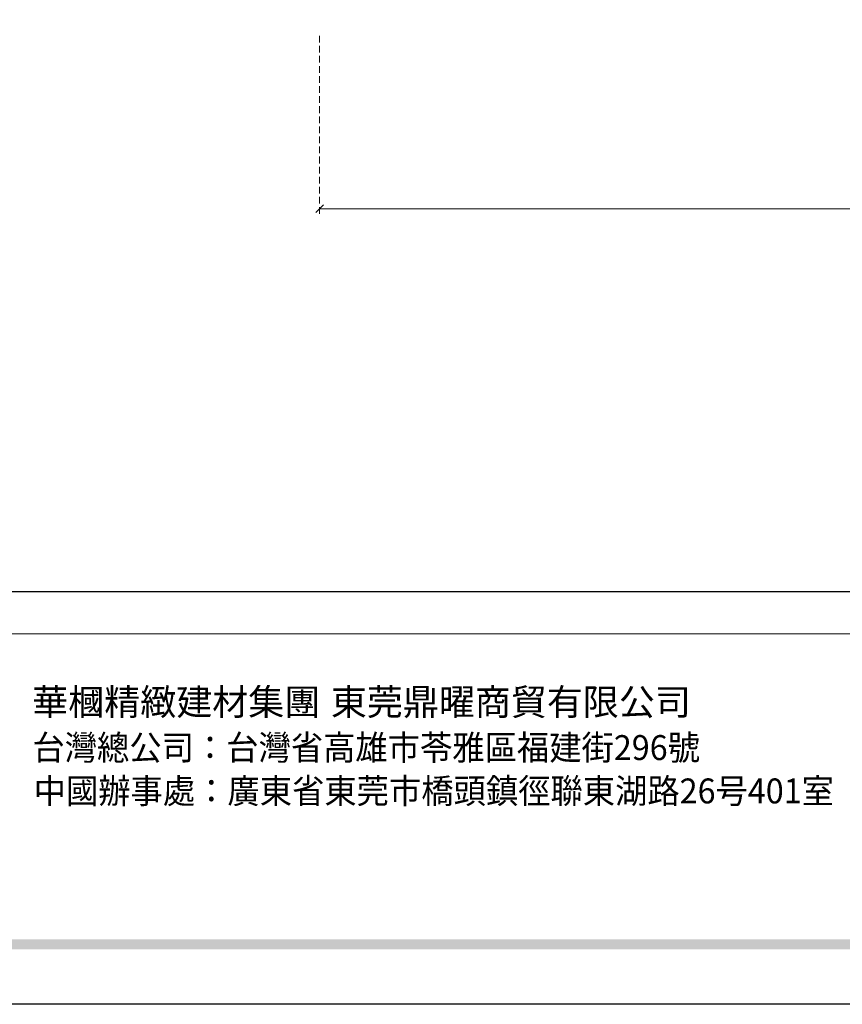
# Model space of a CAD drawing. Units: millimetres. Extents: x 1430 to 4994, y 1620 to 3300.
# Drawn here: x 1664 to 1975, y 1620 to 1992 of the extents above; entities that cross this region are included whole.
import ezdxf

# ---------------------------------------------------------------- set-up
doc = ezdxf.new("R2010")
doc.units = ezdxf.units.MM
doc.linetypes.add('HIDDEN', pattern=[9.525, 6.35, -3.175])
doc.layers.add('A-04.尺寸標註', color=4, linetype='Continuous')
doc.styles.add('新細明體', font='PMingLiU.ttf')
doc.styles.add('華槶圖框文字2', font='Microsoft JhengHei.ttf', dxfattribs={"width": 1.053, "height": 1.8})
doc.styles.add('華槶圖框文字3', font='Microsoft JhengHei.ttf', dxfattribs={"height": 1.7})
doc.dimstyles.new('4', dxfattribs={"dimtxt": 10, "dimasz": 3, "dimexe": 2, "dimexo": 2, "dimgap": 1.2, "dimtad": 2, "dimdec": 0, "dimtxsty": '新細明體', "dimblk": 'ARCHTICK', "dimcen": 5, "dimclrd": 8, "dimclre": 8, "dimclrt": 4, "dimadec": 0, "dimazin": 0, "dimtfac": 1, "dimtdec": 0, "dimtix": 1, "dimtmove": 2, "dimatfit": 3, "dimldrblk": 'OPEN90', "dimfxl": 1.25, "dimlwd": 9, "dimlwe": 9, "dimarcsym": 0})

# ---------------------------------------------------------------- blocks, each defined once
blk = doc.blocks.new('10-')
h = blk.add_hatch(color=256)
h.dxf.hatch_style = 1
h.paths.add_polyline_path([(48378.16, 69967.51), (45548.16, 69967.51), (45548.16, 69958.03), (48378.16, 69958.03)])
at = {"color": 250, "lineweight": 20}
blk.add_line((48116.44, 70256.31), (45545.37, 70256.31), dxfattribs=at)
at = {"color": 7, "true_color": 0xffffff}
blk.add_lwpolyline([(45476.85, 69905.93), (45476.85, 74105.93), (48446.85, 74105.93), (48446.85, 69905.93)], close=True, dxfattribs=at)
blk.add_lwpolyline([(45546.85, 70295.93), (45546.85, 74035.93), (48376.85, 74035.93), (48376.85, 70295.93)], close=True)
at = {"char_height": 24.953, "attachment_point": 1, "style": '華槶圖框文字2'}
for s, width, insert in [('華槶精緻建材集團', 9622.4896, (46073.98, 70204.36)), ('東莞鼎曜商貿有限公司', 2717.1265, (46356.33, 70204.33))]:
    blk.add_mtext_dynamic_manual_height_columns(s, width=width, gutter_width=15, heights=[0], dxfattribs=dict(at, insert=insert))
at = {"color": 250, "char_height": 23.5668, "attachment_point": 1, "style": '華槶圖框文字3'}
for s, width, gutter_width, insert in [('{\\W0.95;台灣總公司：台灣省高雄市苓雅區福建街296號}', 6933.6408, 8.5, (46074.13, 70160.5)), ('{\\W0.95;中國辦事處：廣東省東莞市橋頭鎮徑聯東湖路26号401室}', 6939.5808, 9, (46075.3, 70119.51))]:
    blk.add_mtext_dynamic_manual_height_columns(s, width=width, gutter_width=gutter_width, heights=[0], dxfattribs=dict(at, insert=insert))
blk = doc.blocks.new('_ArchTick')
at = {"color": 0, "linetype": 'ByBlock', "const_width": 0.15}
blk.add_lwpolyline([(-0.5, -0.5), (0.5, 0.5)], dxfattribs=at)
blk = doc.blocks.new('*D11')
at = {"layer": 'A-04.尺寸標註', "color": 8, "linetype": 'HIDDEN', "lineweight": 9, "ltscale": 0.4, "transparency": 16777216}
for p, q in [((1777.58, 1985.97), (1777.58, 1918.57)), ((2377.58, 1985.97), (2377.58, 1918.57))]:
    blk.add_line(p, q, dxfattribs=at)
at = {"layer": 'A-04.尺寸標註', "color": 8, "lineweight": 9, "ltscale": 0.4, "transparency": 16777216}
blk.add_line((1777.58, 1920.57), (2377.58, 1920.57), dxfattribs=at)
at = {"layer": 'DEFPOINTS', "color": 0, "ltscale": 0.4, "transparency": 16777216}
for p in [(1777.58, 1987.97), (2377.58, 1987.97), (2377.58, 1920.57)]:
    blk.add_point(p, dxfattribs=at)
at = {"layer": 'A-04.尺寸標註', "color": 8, "lineweight": 9, "ltscale": 0.4, "transparency": 16777216, "xscale": 3, "yscale": 3, "zscale": 3, "rotation": 180}
blk.add_blockref('_ArchTick', (1777.58, 1920.57), dxfattribs=at)
at = {"layer": 'A-04.尺寸標註', "color": 8, "lineweight": 9, "ltscale": 0.4, "transparency": 16777216, "xscale": 3, "yscale": 3, "zscale": 3}
blk.add_blockref('_ArchTick', (2377.58, 1920.57), dxfattribs=at)
at = {"layer": 'A-04.尺寸標註', "color": 4, "ltscale": 0.4, "transparency": 16777216, "insert": (2077.58, 1913.74), "char_height": 10, "attachment_point": 5, "style": '新細明體'}
blk.add_mtext('600', dxfattribs=at)
blk = doc.blocks.new('_Open90')
at = {"color": 0, "linetype": 'ByBlock', "lineweight": -2}
for p, q in [((0, 0), (-1, 0)), ((-0.5, 0.5), (0, 0)), ((0, 0), (-0.5, -0.5))]:
    blk.add_line(p, q, dxfattribs=at)

msp = doc.modelspace()

# ---------------------------------------------------------------- block references
at = {"color": 7, "xscale": 0.4, "yscale": 0.4, "zscale": 0.4}
msp.add_blockref('10-', (-16760.7, -26342.78), dxfattribs=at)

# ---------------------------------------------------------------- dimensions: what is measured, and where the dimension line sits
at = {"layer": 'A-04.尺寸標註', "color": 8, "ltscale": 0.4}
dim = msp.add_linear_dim(base=(2377.58, 1920.57), p1=(1777.58, 1987.97), p2=(2377.58, 1987.97), dimstyle='4', dxfattribs=at)
dim.commit()
dim.dimension.update_dxf_attribs({"geometry": '*D11', "text_midpoint": (2077.58, 1913.74)})

doc.saveas('drawing.dxf')
